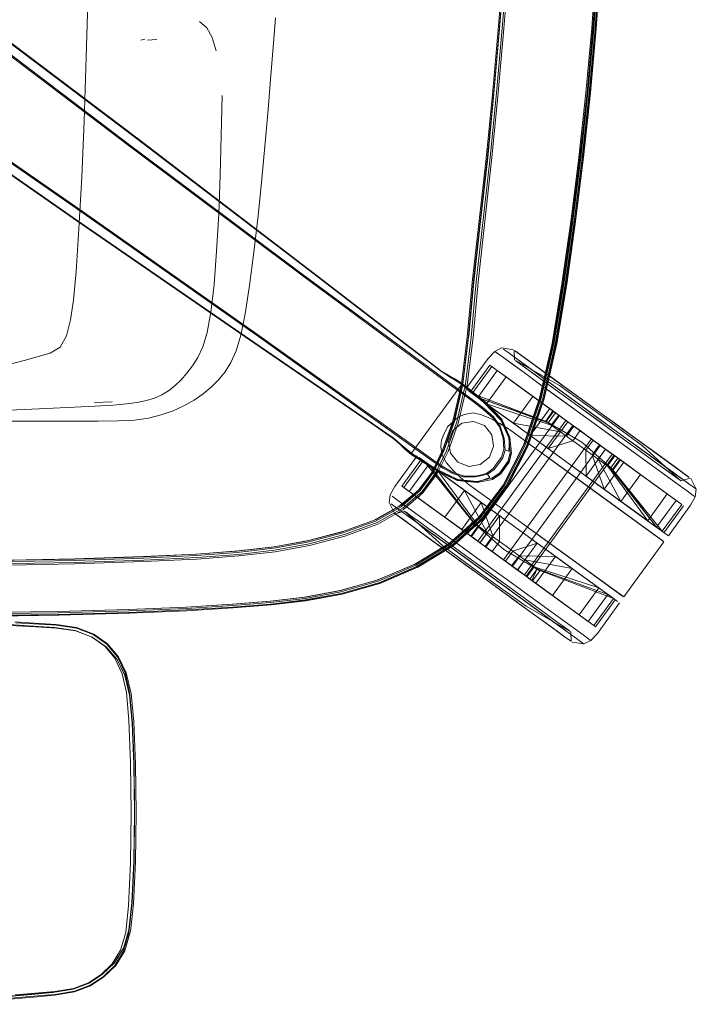
# Model space of a CAD drawing. Units: metres. Extents: x 5.84 to 12.32, y -6.96 to -1.27.
# Drawn here: x 11.06 to 11.24, y -5.84 to -5.58 of the extents above; entities that cross this region are included whole.
import ezdxf

# ---------------------------------------------------------------- set-up
doc = ezdxf.new("R2010")
doc.units = ezdxf.units.M
doc.header["$MEASUREMENT"] = 0

# ---------------------------------------------------------------- blocks, each defined once
blk = doc.blocks.new('091b22be-4e4f-4e5b-9522-9139e697fe79')
at = {"color": 18, "lineweight": 9, "true_color": 0x000000}
for p, q in [((10.94984, -5.54448), (11.07886, -5.63445)), ((11.09653, -5.58727), (11.09554, -5.58747)), ((11.09725, -5.58749), (11.09966, -5.58732)), ((11.11663, -5.6019), (11.11641, -5.61241)), ((11.18163, -5.65048), (11.18525, -5.6183)), ((11.13773, -5.64889), (11.17627, -5.67733)), ((11.18072, -5.66468), (11.18074, -5.66452)), ((11.17499, -5.67602), (11.16395, -5.66787)), ((11.193, -5.66845), (11.19411, -5.66925)), ((11.18115, -5.67899), (11.18624, -5.67198)), ((11.18163, -5.67934), (11.18673, -5.67233)), ((11.19926, -5.67299), (11.19624, -5.6708)), ((11.17241, -5.68595), (11.17828, -5.67788)), ((11.17499, -5.67602), (11.17968, -5.67948)), ((11.18128, -5.68103), (11.17627, -5.67733)), ((11.18115, -5.67899), (11.18163, -5.67934)), ((11.08351, -5.68173), (11.0881, -5.68156)), ((11.15259, -5.6835), (11.16678, -5.69364)), ((11.19234, -5.68711), (11.18772, -5.68376)), ((11.20463, -5.68935), (11.20221, -5.68759)), ((11.16385, -5.69346), (11.16294, -5.69264)), ((11.18722, -5.69308), (11.18613, -5.69593)), ((11.21632, -5.69383), (11.21312, -5.6915)), ((11.21849, -5.69545), (11.19567, -5.72685)), ((11.21628, -5.6938), (11.2187, -5.69556)), ((11.23197, -5.7007), (11.22352, -5.69456)), ((11.23521, -5.70305), (11.22352, -5.69456)), ((11.17039, -5.69782), (11.17271, -5.69951)), ((11.19126, -5.69724), (11.19108, -5.69705)), ((11.2203, -5.70742), (11.21438, -5.69642)), ((11.2361, -5.70819), (11.22001, -5.69651)), ((11.16816, -5.70419), (11.1716, -5.69952)), ((11.1869, -5.7016), (11.18895, -5.7003)), ((11.23116, -5.71764), (11.20521, -5.69879)), ((11.21654, -5.70703), (11.20521, -5.6988)), ((11.21123, -5.70083), (11.21595, -5.70426)), ((11.2203, -5.70742), (11.21145, -5.70099)), ((11.16338, -5.70344), (11.17995, -5.71547)), ((11.17584, -5.70179), (11.17966, -5.70456)), ((11.18085, -5.70308), (11.18341, -5.70495)), ((11.1837, -5.71172), (11.19005, -5.70331)), ((11.23588, -5.70204), (11.23547, -5.70173)), ((11.18401, -5.70772), (11.17966, -5.70456)), ((11.2396, -5.70624), (11.2391, -5.70587)), ((11.23988, -5.70425), (11.2394, -5.7039)), ((11.16762, -5.70652), (11.17457, -5.71156)), ((11.21654, -5.70703), (11.22149, -5.71062)), ((11.23658, -5.70854), (11.23149, -5.71555)), ((11.1621, -5.71095), (11.16322, -5.71176)), ((11.22412, -5.71019), (11.22819, -5.71315)), ((11.2207, -5.73203), (11.19475, -5.71318)), ((11.18133, -5.72097), (11.17194, -5.71415)), ((11.20338, -5.71945), (11.19768, -5.71531)), ((11.23212, -5.716), (11.23262, -5.71637)), ((11.17183, -5.71801), (11.1757, -5.72083)), ((11.12069, -5.7207), (11.10994, -5.72149)), ((11.13017, -5.71922), (11.12081, -5.72031)), ((11.21322, -5.7266), (11.20338, -5.71945)), ((11.19533, -5.72263), (11.20762, -5.72487)), ((11.19732, -5.72808), (11.19922, -5.72546)), ((11.2194, -5.73109), (11.21322, -5.7266)), ((11.19336, -5.73366), (11.18453, -5.72724)), ((11.19397, -5.73165), (11.18991, -5.72871)), ((11.19732, -5.72808), (11.19715, -5.72796)), ((11.19638, -5.7319), (11.21048, -5.74214)), ((11.21689, -5.7316), (11.21833, -5.73264)), ((11.21372, -5.74), (11.21881, -5.73299)), ((11.21994, -5.73381), (11.21417, -5.74176)), ((11.19735, -5.73655), (11.20372, -5.74118)), ((11.21372, -5.74), (11.21323, -5.73965)), ((11.20585, -5.74272), (11.20355, -5.74105)), ((11.20566, -5.74259), (11.20716, -5.74368)), ((11.21066, -5.74446), (11.21017, -5.74411)), ((11.21196, -5.74322), (11.21246, -5.74358)), ((11.09241, -5.81884), (11.09099, -5.82363))]:
    blk.add_line(p, q, dxfattribs=at)
for points in [[(11.0787, -5.64767), (11.07945, -5.63652), (11.08017, -5.62303), (11.08077, -5.60857), (11.08133, -5.59194), (11.08192, -5.57194), (11.08243, -5.55152), (11.08272, -5.53364), (11.08293, -5.51726), (11.08319, -5.50133), (11.08334, -5.48564), (11.08319, -5.46994), (11.08293, -5.45401)], [(11.18036, -5.67707), (11.18186, -5.66479), (11.18318, -5.65044), (11.18677, -5.61801), (11.1884, -5.60122), (11.18986, -5.58443), (11.19124, -5.56773), (11.19237, -5.55114), (11.1931, -5.53468), (11.19418, -5.50196), (11.19445, -5.48564), (11.19418, -5.46931), (11.19363, -5.45297)], [(11.21676, -5.48564), (11.21671, -5.50195), (11.21648, -5.51828), (11.21591, -5.53466), (11.21513, -5.55112), (11.21421, -5.56771), (11.21304, -5.58442), (11.21149, -5.60123), (11.20962, -5.61804), (11.20751, -5.6347), (11.20517, -5.65094), (11.20256, -5.66641), (11.19931, -5.68055), (11.19505, -5.69284)], [(10.94698, -5.4984), (10.9484, -5.50123), (10.94919, -5.50274), (10.96877, -5.51813), (11.09438, -5.61303), (11.13905, -5.64714)], [(11.13773, -5.64889), (11.09256, -5.61507), (11.02576, -5.56432), (10.96684, -5.5194), (10.94536, -5.50309)], [(11.17378, -5.67364), (11.16461, -5.66667), (11.1392, -5.64708), (11.09455, -5.61296), (10.96903, -5.51807), (10.94924, -5.50278)], [(11.18837, -5.58484), (11.18977, -5.568), (11.19091, -5.55123), (11.19164, -5.53466), (11.19273, -5.50192)], [(11.21326, -5.58442), (11.21442, -5.56771), (11.21534, -5.55113), (11.21612, -5.53467), (11.21668, -5.51829), (11.21692, -5.50196)], [(10.96903, -5.51807), (11.0945, -5.61293), (11.13914, -5.64705)], [(11.07992, -5.63208), (11.01116, -5.58437), (10.95046, -5.5424), (10.92849, -5.52711)], [(10.92731, -5.52979), (10.92903, -5.53006), (10.94982, -5.5442), (11.07892, -5.6343), (11.12517, -5.66623)], [(11.18795, -5.60118), (11.18941, -5.5844), (11.19079, -5.5677), (11.19192, -5.55111), (11.19264, -5.53466)], [(11.21675, -5.53468), (11.21601, -5.55114), (11.21506, -5.56773), (11.21385, -5.58444)], [(11.19119, -5.55103), (11.19008, -5.5676), (11.18871, -5.58427), (11.18726, -5.60102)], [(11.21479, -5.55112), (11.21388, -5.5677), (11.21273, -5.5844), (11.21121, -5.60118), (11.20936, -5.61797), (11.20729, -5.63462)], [(11.21207, -5.60122), (11.2136, -5.58443), (11.21476, -5.56772), (11.21568, -5.55114)], [(11.16395, -5.66787), (11.13776, -5.64852), (11.09257, -5.61467), (11.02594, -5.56404)], [(11.18731, -5.60135), (11.18877, -5.58457), (11.19016, -5.56781)], [(11.21048, -5.61802), (11.2123, -5.60123), (11.21382, -5.58443), (11.215, -5.56773)], [(11.11082, -5.58263), (11.11271, -5.5843), (11.11411, -5.58677), (11.11511, -5.5903)], [(11.13051, -5.58171), (11.13018, -5.58614), (11.12925, -5.5977)], [(11.01137, -5.58411), (11.0803, -5.63194), (11.12643, -5.66443), (11.16394, -5.69124)], [(11.18837, -5.58484), (11.1869, -5.60161), (11.18525, -5.6183)], [(11.20986, -5.61802), (11.21172, -5.60122), (11.21326, -5.58442)], [(11.21385, -5.58444), (11.21236, -5.60123), (11.21058, -5.61802)], [(11.01014, -5.58655), (11.07891, -5.63449), (11.12516, -5.66639)], [(11.12925, -5.5977), (11.12861, -5.60548), (11.12784, -5.61419), (11.12697, -5.62353), (11.12599, -5.6332), (11.12493, -5.64264)], [(11.18726, -5.60102), (11.18564, -5.61776), (11.18201, -5.65011)], [(11.18795, -5.60118), (11.18631, -5.61796), (11.18269, -5.65037)], [(11.18731, -5.60135), (11.18567, -5.61808), (11.18378, -5.63463)], [(11.21207, -5.60122), (11.21023, -5.61801), (11.20815, -5.63467), (11.20583, -5.65093)], [(11.11579, -5.63274), (11.11618, -5.6226), (11.11641, -5.61241)], [(11.16736, -5.72452), (11.17654, -5.71894), (11.18426, -5.71206), (11.19066, -5.70356), (11.19597, -5.69312), (11.20023, -5.68072), (11.20348, -5.66648), (11.20608, -5.65094), (11.20841, -5.63468), (11.21048, -5.61802)], [(11.1961, -5.69312), (11.20035, -5.68072), (11.20361, -5.66648), (11.20621, -5.65094), (11.20853, -5.63468), (11.21058, -5.61802)], [(11.20986, -5.61802), (11.20776, -5.63468), (11.20544, -5.65093), (11.20283, -5.66642)], [(11.15259, -5.6835), (11.12609, -5.66458), (11.07992, -5.63208)], [(11.07886, -5.63445), (11.12512, -5.66635), (11.1516, -5.68445), (11.16107, -5.69101), (11.16202, -5.69182), (11.16294, -5.69264)], [(11.11371, -5.65819), (11.11455, -5.651), (11.11524, -5.64236), (11.11579, -5.63274)], [(11.18378, -5.63463), (11.18203, -5.65039), (11.18072, -5.66468), (11.17925, -5.6769)], [(11.18074, -5.66452), (11.18205, -5.65021), (11.1838, -5.63444), (11.18203, -5.65039)], [(11.20729, -5.63462), (11.20498, -5.65087), (11.20239, -5.66637), (11.19916, -5.68054), (11.19494, -5.69284), (11.18969, -5.70316)], [(11.12493, -5.64264), (11.12381, -5.65132), (11.12266, -5.65869), (11.12149, -5.66422), (11.12027, -5.66829)], [(11.17677, -5.67565), (11.17574, -5.67501), (11.17469, -5.67435), (11.17364, -5.67368), (11.16447, -5.66671), (11.13905, -5.64714)], [(11.13914, -5.64705), (11.16455, -5.66664), (11.17372, -5.67361), (11.17478, -5.67426), (11.17585, -5.67489), (11.17691, -5.67549), (11.17793, -5.67609)], [(11.07724, -5.66021), (11.07801, -5.65511), (11.0787, -5.64767)], [(11.18201, -5.65011), (11.1807, -5.66441), (11.17923, -5.67663), (11.17698, -5.68631), (11.17433, -5.69378), (11.1716, -5.69952)], [(11.17397, -5.69406), (11.17664, -5.68659), (11.17887, -5.67691), (11.18033, -5.66472), (11.18163, -5.65048)], [(11.18269, -5.65037), (11.18138, -5.66471), (11.17989, -5.67697), (11.17765, -5.68671)], [(11.20583, -5.65093), (11.20322, -5.66645), (11.19998, -5.68068), (11.19573, -5.69306), (11.19043, -5.70348), (11.18405, -5.71195)], [(11.07201, -5.6689), (11.07461, -5.66733), (11.07623, -5.66436), (11.07724, -5.66021)], [(11.11371, -5.65819), (11.11274, -5.66347), (11.11162, -5.66727)], [(11.11162, -5.66727), (11.11033, -5.67001), (11.10894, -5.67214), (11.10751, -5.6741)], [(11.12516, -5.66639), (11.15165, -5.6845), (11.16112, -5.69106), (11.16207, -5.69187)], [(11.16207, -5.69171), (11.16112, -5.69092), (11.15165, -5.68435), (11.12517, -5.66623)], [(11.19236, -5.66798), (11.1893, -5.66751), (11.1875, -5.6684), (11.18579, -5.67022), (11.18002, -5.67816)], [(11.19005, -5.70331), (11.19534, -5.69294), (11.19958, -5.68061), (11.20283, -5.66642)], [(11.06013, -5.67217), (11.06251, -5.67147), (11.06555, -5.67066), (11.06885, -5.66978), (11.07201, -5.6689)], [(11.12027, -5.66829), (11.11894, -5.67132), (11.11745, -5.6737), (11.11576, -5.67584), (11.11385, -5.67775)], [(11.19513, -5.67394), (11.18948, -5.66984), (11.19189, -5.67159), (11.19513, -5.67394)], [(11.21518, -5.68508), (11.20432, -5.6773), (11.19265, -5.67063), (11.19256, -5.66813)], [(11.20261, -5.67543), (11.2066, -5.67832), (11.21093, -5.68147), (11.19411, -5.66925), (11.1928, -5.6683)], [(11.1928, -5.6683), (11.19624, -5.6708), (11.1943, -5.66939)], [(11.20261, -5.67543), (11.19411, -5.66925), (11.1928, -5.6683)], [(11.193, -5.66845), (11.1943, -5.66939), (11.193, -5.66845)], [(11.1943, -5.66939), (11.19641, -5.67093), (11.19926, -5.67299), (11.19641, -5.67093), (11.1943, -5.66939)], [(11.18539, -5.68207), (11.18307, -5.68038), (11.18816, -5.67337), (11.18673, -5.67233)], [(11.18624, -5.67198), (11.20281, -5.68402)], [(11.19306, -5.67093), (11.19429, -5.67183), (11.20225, -5.67761), (11.19898, -5.67523)], [(11.19306, -5.67093), (11.19429, -5.67183), (11.19898, -5.67523)], [(11.19911, -5.67289), (11.20272, -5.67551), (11.19641, -5.67093)], [(11.10096, -5.67972), (11.10269, -5.67866), (11.10438, -5.67737), (11.106, -5.67585), (11.10751, -5.6741)], [(11.17378, -5.67364), (11.17484, -5.67429), (11.17592, -5.6749), (11.17699, -5.6755), (11.17801, -5.67609)], [(11.17677, -5.67565), (11.17778, -5.67626), (11.17892, -5.677)], [(11.2014, -5.687), (11.18307, -5.68038), (11.18816, -5.67337), (11.20331, -5.68438)], [(11.18539, -5.68207), (11.19048, -5.67506), (11.20412, -5.68497), (11.20521, -5.68576)], [(11.18816, -5.67337), (11.19048, -5.67506), (11.19361, -5.67734), (11.19743, -5.68011), (11.19234, -5.68711), (11.18852, -5.68434), (11.19234, -5.68711), (11.19669, -5.69027), (11.20615, -5.69045), (11.20779, -5.69164)], [(11.20221, -5.68759), (11.2014, -5.687), (11.20331, -5.68438), (11.18816, -5.67337)], [(11.2014, -5.687), (11.20331, -5.68438), (11.20654, -5.68672), (11.19743, -5.68011), (11.19048, -5.67506)], [(11.21863, -5.69101), (11.19908, -5.67681), (11.19513, -5.67394), (11.19908, -5.67681), (11.20358, -5.68008)], [(11.2066, -5.67832), (11.21093, -5.68147), (11.20261, -5.67543)], [(11.11385, -5.67775), (11.11172, -5.67949), (11.10936, -5.68108), (11.10675, -5.68256), (11.10391, -5.68387), (11.10082, -5.68495), (11.09749, -5.68577), (11.09391, -5.68626), (11.08969, -5.6865)], [(11.16381, -5.70951), (11.16883, -5.70518), (11.17247, -5.70034), (11.17537, -5.69443), (11.1781, -5.68684), (11.18036, -5.67707)], [(11.17925, -5.6769), (11.17702, -5.6866), (11.17436, -5.69409), (11.17161, -5.69985), (11.16812, -5.70455)], [(11.17793, -5.67609), (11.17907, -5.67683), (11.18059, -5.67807)], [(11.18067, -5.67806), (11.17916, -5.67683), (11.17801, -5.67609)], [(11.17828, -5.67788), (11.17892, -5.677), (11.18044, -5.67825), (11.18469, -5.68171)], [(11.18059, -5.67807), (11.18485, -5.68151), (11.18929, -5.68613)], [(11.19144, -5.69083), (11.18933, -5.68607), (11.1849, -5.68148), (11.18067, -5.67806)], [(11.09182, -5.68209), (11.09457, -5.6817), (11.09697, -5.68121), (11.09908, -5.68057), (11.10096, -5.67972)], [(11.17968, -5.67948), (11.18326, -5.68213), (11.18514, -5.68363), (11.18716, -5.68545), (11.1889, -5.68783), (11.18996, -5.691)], [(11.20091, -5.68664), (11.18307, -5.68038), (11.18163, -5.67934), (11.20091, -5.68664), (11.20281, -5.68402)], [(11.18445, -5.68138), (11.18772, -5.68376), (11.18445, -5.68138), (11.18202, -5.67962), (11.18445, -5.68138)], [(11.18307, -5.68038), (11.18539, -5.68207), (11.18202, -5.67962)], [(11.2097, -5.68902), (11.21141, -5.69026), (11.20654, -5.68672), (11.20806, -5.68782), (11.20178, -5.68327), (11.19743, -5.68011)], [(11.21863, -5.69101), (11.22352, -5.69456), (11.20358, -5.68008)], [(11.21989, -5.68798), (11.21543, -5.68474), (11.21993, -5.688), (11.21097, -5.6815), (11.21543, -5.68474), (11.21093, -5.68147), (11.20668, -5.67838), (11.21097, -5.6815)], [(11.08363, -5.68269), (11.06914, -5.68338), (11.05947, -5.68381)], [(11.09182, -5.68209), (11.08831, -5.68242), (11.08363, -5.68269)], [(11.18128, -5.68103), (11.18309, -5.68236), (11.18497, -5.68386), (11.18698, -5.68568), (11.1887, -5.688), (11.1897, -5.69101), (11.1899, -5.6939)], [(11.19153, -5.69479), (11.19116, -5.69093), (11.18912, -5.68631), (11.18469, -5.68171)], [(11.20412, -5.68497), (11.20221, -5.68759), (11.18539, -5.68207), (11.18852, -5.68434), (11.18539, -5.68207)], [(11.19234, -5.68711), (11.20463, -5.68935), (11.20615, -5.69045), (11.20806, -5.68782), (11.20615, -5.69045), (11.19669, -5.69027), (11.20178, -5.68327), (11.19669, -5.69027), (11.20141, -5.6937)], [(11.20221, -5.68759), (11.20463, -5.68935), (11.20654, -5.68672), (11.20178, -5.68327), (11.20806, -5.68782)], [(11.21848, -5.6894), (11.22254, -5.69234), (11.21848, -5.6894), (11.21005, -5.68327), (11.21427, -5.68633), (11.21848, -5.6894)], [(11.21543, -5.68474), (11.21993, -5.688), (11.21093, -5.68147)], [(11.21097, -5.6815), (11.21543, -5.68474), (11.22418, -5.69109), (11.21989, -5.68798)], [(11.17964, -5.68479), (11.17811, -5.68547), (11.17701, -5.68634), (11.17811, -5.68547), (11.17964, -5.68479), (11.18186, -5.6844), (11.1841, -5.68489), (11.1864, -5.68582)], [(11.17964, -5.68479), (11.18186, -5.6844), (11.1841, -5.68489), (11.1864, -5.68582)], [(11.20429, -5.68513), (11.18147, -5.71653)], [(11.22018, -5.69663), (11.21827, -5.69925), (11.21012, -5.69204), (11.20074, -5.68652), (11.20264, -5.68389)], [(11.20521, -5.68576), (11.2065, -5.6867), (11.2097, -5.68902), (11.20779, -5.69164), (11.2095, -5.69288), (11.21122, -5.69413), (11.2095, -5.69288), (11.20779, -5.69164), (11.20141, -5.6937)], [(11.2383, -5.70134), (11.23588, -5.70204), (11.22593, -5.693), (11.21518, -5.68508)], [(11.08969, -5.6865), (11.08445, -5.68658), (11.04891, -5.68657)], [(11.16365, -5.70915), (11.16861, -5.70486), (11.17215, -5.70008), (11.17496, -5.69425), (11.17765, -5.68671)], [(11.17241, -5.68595), (11.1659, -5.69491), (11.16485, -5.69405), (11.16395, -5.69328)], [(11.21016, -5.68939), (11.21262, -5.69118), (11.1898, -5.72259), (11.18734, -5.72079), (11.18502, -5.71911), (11.18313, -5.71774), (11.18502, -5.71911), (11.20784, -5.68771), (11.20595, -5.68634), (11.20784, -5.68771)], [(11.1898, -5.72259), (11.19212, -5.72427), (11.18502, -5.71911), (11.20784, -5.68771), (11.21016, -5.68939)], [(11.19119, -5.69439), (11.19137, -5.69089), (11.18929, -5.68613)], [(11.20784, -5.68771), (11.21494, -5.69287), (11.19212, -5.72427), (11.19524, -5.72654)], [(11.21122, -5.69413), (11.21312, -5.6915), (11.21141, -5.69026), (11.2065, -5.6867), (11.20141, -5.6937)], [(11.20806, -5.68782), (11.21141, -5.69026), (11.21632, -5.69383), (11.21141, -5.69026), (11.21312, -5.6915)], [(11.23174, -5.69658), (11.22813, -5.69396), (11.22426, -5.69115), (11.21989, -5.68798)], [(11.23461, -5.69867), (11.21993, -5.688), (11.22426, -5.69115), (11.23674, -5.70022), (11.23806, -5.70117)], [(11.18847, -5.69762), (11.18957, -5.69609), (11.19022, -5.69406), (11.18996, -5.691)], [(11.19144, -5.69083), (11.19187, -5.69486), (11.19126, -5.69724)], [(11.20141, -5.6937), (11.20632, -5.69727), (11.21145, -5.70099), (11.20632, -5.69727), (11.19625, -5.68996), (11.20119, -5.69354), (11.20632, -5.69727), (11.21123, -5.70083)], [(11.20632, -5.69727), (11.20141, -5.6937), (11.19669, -5.69027)], [(11.16395, -5.69328), (11.16302, -5.6925), (11.16207, -5.69171)], [(11.16207, -5.69187), (11.16298, -5.69271), (11.16388, -5.69354), (11.16476, -5.69432)], [(11.16385, -5.69346), (11.16473, -5.69424), (11.16579, -5.69511)], [(11.1743, -5.69854), (11.17229, -5.69721), (11.16394, -5.69124)], [(11.19505, -5.69284), (11.18977, -5.70317), (11.18344, -5.71153), (11.17583, -5.71827), (11.16682, -5.72373)], [(11.1961, -5.69312), (11.19079, -5.70357), (11.1844, -5.71207), (11.17667, -5.71895)], [(11.2314, -5.71782), (11.19658, -5.69253), (11.20521, -5.6988)], [(11.22921, -5.70319), (11.22539, -5.70042), (11.21632, -5.69383), (11.21123, -5.70083), (11.21122, -5.69413), (11.21286, -5.69532), (11.21477, -5.6927), (11.21286, -5.69532), (11.21595, -5.70426)], [(11.21262, -5.69118), (11.21494, -5.69287), (11.21683, -5.69424), (11.21806, -5.69514), (11.21683, -5.69424), (11.21494, -5.69287)], [(11.22104, -5.69726), (11.21477, -5.6927), (11.21312, -5.6915), (11.21632, -5.69383)], [(11.21438, -5.69642), (11.2157, -5.69739), (11.21438, -5.69642), (11.21628, -5.6938), (11.21477, -5.6927), (11.22104, -5.69726), (11.21595, -5.70426)], [(11.22813, -5.69396), (11.22418, -5.69109), (11.22813, -5.69396)], [(11.16146, -5.71049), (11.16008, -5.70773), (11.16036, -5.70574), (11.16157, -5.70355), (11.16734, -5.69561)], [(11.17201, -5.69921), (11.16746, -5.69624), (11.16582, -5.69519), (11.16476, -5.69432)], [(11.17779, -5.70194), (11.17203, -5.69915), (11.16744, -5.69617), (11.16579, -5.69511)], [(11.18872, -5.70011), (11.18673, -5.7014), (11.18294, -5.70224), (11.17791, -5.70173), (11.17217, -5.69894), (11.16756, -5.69597), (11.1659, -5.69491)], [(11.17414, -5.69878), (11.17212, -5.69745), (11.16678, -5.69364)], [(11.17397, -5.69406), (11.17121, -5.6998), (11.16769, -5.70447)], [(11.16784, -5.69598), (11.16934, -5.69706), (11.17504, -5.7012), (11.17903, -5.7041), (11.17504, -5.7012)], [(11.17504, -5.7012), (11.16934, -5.69706), (11.16784, -5.69598)], [(11.18085, -5.70308), (11.17858, -5.70118), (11.17659, -5.69931), (11.17499, -5.69741), (11.17384, -5.69543), (11.17499, -5.69741)], [(11.18706, -5.6989), (11.18816, -5.69739), (11.18925, -5.69588), (11.1899, -5.6939)], [(11.18872, -5.70011), (11.19092, -5.69708), (11.19153, -5.69479)], [(11.19006, -5.69877), (11.19117, -5.69725), (11.19177, -5.69489)], [(11.19119, -5.69439), (11.19022, -5.69406)], [(11.19524, -5.72654), (11.21806, -5.69514), (11.19524, -5.72654), (11.19212, -5.72427)], [(11.21679, -5.69818), (11.22725, -5.71247), (11.2203, -5.70742), (11.21595, -5.70426), (11.21123, -5.70083), (11.20632, -5.69727), (11.20141, -5.6937)], [(11.23234, -5.70546), (11.21761, -5.69476), (11.21632, -5.69383), (11.22104, -5.69726), (11.21595, -5.70426), (11.21286, -5.69532), (11.21438, -5.69642)], [(11.23101, -5.7152), (11.22957, -5.71416), (11.2176, -5.69877), (11.21951, -5.69614)], [(11.2181, -5.69913), (11.22957, -5.71416), (11.23466, -5.70715), (11.21951, -5.69614)], [(11.23656, -5.70008), (11.23461, -5.69867), (11.22825, -5.69405)], [(11.17978, -5.71535), (11.16338, -5.70344), (11.16847, -5.69643)], [(11.16895, -5.69678), (11.18186, -5.71285), (11.17995, -5.71547), (11.16386, -5.70379), (11.1653, -5.70483), (11.17039, -5.69782), (11.17271, -5.69951), (11.17584, -5.70179)], [(11.16895, -5.69678), (11.16386, -5.70379)], [(11.1653, -5.70483), (11.18045, -5.71583), (11.18236, -5.71321), (11.17039, -5.69782), (11.16895, -5.69678)], [(11.17271, -5.69951), (11.16762, -5.70652), (11.1653, -5.70483), (11.17039, -5.69782), (11.18236, -5.71321)], [(11.17201, -5.69921), (11.17775, -5.702), (11.18293, -5.70254), (11.18689, -5.70171), (11.18898, -5.70038), (11.19126, -5.69724)], [(11.17414, -5.69878), (11.17649, -5.70013), (11.17929, -5.70105), (11.18263, -5.70107), (11.18562, -5.70038), (11.18736, -5.69914), (11.18847, -5.69762)], [(11.18706, -5.6989), (11.18538, -5.70013), (11.18256, -5.70083), (11.17939, -5.70081), (11.17665, -5.69989), (11.1743, -5.69854)], [(11.18341, -5.70495), (11.18612, -5.70691), (11.18341, -5.70495), (11.18085, -5.70308), (11.17858, -5.70118), (11.17659, -5.69931), (11.17499, -5.69741)], [(11.23101, -5.7152), (11.2181, -5.69913), (11.22001, -5.69651), (11.23466, -5.70715), (11.23234, -5.70546), (11.22539, -5.70042), (11.22104, -5.69726)], [(11.23461, -5.69867), (11.23674, -5.70022), (11.23806, -5.70117)], [(11.17075, -5.70879), (11.16762, -5.70652), (11.18126, -5.71642), (11.18317, -5.7138), (11.17271, -5.69951)], [(11.17271, -5.69951), (11.18401, -5.70772), (11.1871, -5.71666), (11.18558, -5.71556)], [(11.18624, -5.7012), (11.18297, -5.70245)], [(11.18562, -5.70038), (11.18624, -5.7012)], [(11.19006, -5.69877), (11.18895, -5.7003)], [(11.22412, -5.71019), (11.2203, -5.70742), (11.22539, -5.70042)], [(11.23521, -5.70305), (11.23762, -5.7048), (11.2391, -5.70587), (11.23762, -5.7048), (11.23521, -5.70305), (11.23197, -5.7007)], [(11.23674, -5.70022), (11.23806, -5.70117)], [(11.18969, -5.70316), (11.18338, -5.71152), (11.17577, -5.71827), (11.16673, -5.72374)], [(11.18297, -5.70245), (11.17779, -5.70194)], [(11.22921, -5.70319), (11.23234, -5.70546), (11.22725, -5.71247)], [(11.23262, -5.71637), (11.23839, -5.70843), (11.2396, -5.70624), (11.23988, -5.70425), (11.2385, -5.70149)], [(11.23796, -5.70285), (11.2394, -5.7039), (11.23796, -5.70285)], [(11.16769, -5.70447), (11.1627, -5.70868), (11.156, -5.71239), (11.14759, -5.71543), (11.1385, -5.71776)], [(11.13888, -5.718), (11.14804, -5.71562), (11.15648, -5.71253), (11.16317, -5.70879), (11.16812, -5.70455)], [(11.16816, -5.70419), (11.1633, -5.70839), (11.15668, -5.71209), (11.14826, -5.71519)], [(11.16234, -5.70718), (11.16086, -5.7061), (11.16234, -5.70718), (11.16475, -5.70893), (11.16799, -5.71128), (11.17194, -5.71415)], [(11.1653, -5.70483), (11.18045, -5.71583), (11.18236, -5.71321), (11.18317, -5.7138)], [(11.17457, -5.71156), (11.18368, -5.71818), (11.18558, -5.71556), (11.18317, -5.7138), (11.18426, -5.71459), (11.18558, -5.71556), (11.17966, -5.70456), (11.17457, -5.71156), (11.17075, -5.70879)], [(11.19877, -5.71844), (11.17903, -5.7041), (11.18358, -5.7074), (11.19877, -5.71844)], [(11.17132, -5.71589), (11.162, -5.70912), (11.16056, -5.70808), (11.162, -5.70912), (11.20325, -5.73908), (11.20873, -5.74307), (11.21017, -5.74411)], [(11.16234, -5.70718), (11.16475, -5.70893), (11.16799, -5.71128), (11.17194, -5.71415), (11.18641, -5.72466)], [(11.17457, -5.71156), (11.17892, -5.71472), (11.18401, -5.70772)], [(11.18401, -5.70772), (11.17892, -5.71472), (11.18519, -5.71928), (11.1871, -5.71666), (11.18401, -5.70772)], [(11.18401, -5.70772), (11.18873, -5.71115), (11.18875, -5.71785), (11.19046, -5.71909), (11.18875, -5.71785), (11.1871, -5.71666), (11.18519, -5.71928)], [(11.19768, -5.71531), (11.19475, -5.71318), (11.18612, -5.70691), (11.19475, -5.71318), (11.22103, -5.73226), (11.23148, -5.71789)], [(11.23101, -5.7152), (11.2361, -5.70819), (11.23466, -5.70715), (11.22957, -5.71416), (11.22412, -5.71019)], [(11.16381, -5.70951), (11.15709, -5.7133), (11.14859, -5.71645), (11.13937, -5.71887), (11.13042, -5.72051), (11.12101, -5.72161), (11.11009, -5.72241)], [(11.16365, -5.70915), (11.15695, -5.71292), (11.14846, -5.71606), (11.13926, -5.71847), (11.13031, -5.72012)], [(11.16146, -5.71049), (11.16322, -5.71176), (11.18453, -5.72724), (11.18007, -5.724)], [(11.16166, -5.71063), (11.16408, -5.70994), (11.17403, -5.71898), (11.18478, -5.7269)], [(11.17578, -5.72089), (11.18003, -5.72397), (11.16322, -5.71176), (11.1619, -5.71081)], [(11.16572, -5.71114), (11.16449, -5.71024), (11.16572, -5.71114), (11.16772, -5.71259), (11.17041, -5.71454), (11.17368, -5.71692), (11.17041, -5.71454)], [(11.17041, -5.71454), (11.16772, -5.71259), (11.16572, -5.71114)], [(11.18875, -5.71785), (11.18684, -5.72047), (11.18364, -5.71815), (11.18873, -5.71115), (11.19364, -5.71471), (11.19855, -5.71828), (11.19346, -5.72528), (11.18855, -5.72172), (11.18684, -5.72047)], [(11.1919, -5.72415), (11.19818, -5.72871), (11.20327, -5.72171), (11.19381, -5.72153), (11.20327, -5.72171), (11.19855, -5.71828), (11.19364, -5.71471), (11.18873, -5.71115)], [(11.22149, -5.71062), (11.23067, -5.71729)], [(11.1837, -5.71172), (11.17604, -5.71851), (11.16697, -5.72402), (11.1572, -5.72819), (11.14755, -5.73094)], [(11.16552, -5.71343), (11.16341, -5.7119), (11.16552, -5.71343), (11.16836, -5.7155), (11.16552, -5.71343)], [(11.16535, -5.71331), (11.16341, -5.7119), (11.16535, -5.71331)], [(11.16552, -5.71343), (11.16822, -5.71539), (11.16552, -5.71343)], [(11.18405, -5.71195), (11.17635, -5.7188), (11.1672, -5.72437)], [(11.17978, -5.71535), (11.18169, -5.71273), (11.18984, -5.71994), (11.19922, -5.72546)], [(11.14826, -5.71519), (11.13909, -5.71758), (11.13017, -5.71922)], [(11.17132, -5.71589), (11.20873, -5.74307), (11.21017, -5.74411)], [(11.19217, -5.72034), (11.19026, -5.72296), (11.1919, -5.72415), (11.19818, -5.72871), (11.18855, -5.72172), (11.18364, -5.71815), (11.17892, -5.71472), (11.18519, -5.71928)], [(11.17995, -5.71547), (11.18126, -5.71642)], [(11.19855, -5.71828), (11.20327, -5.72171), (11.19877, -5.71844), (11.19364, -5.71471)], [(11.12046, -5.7204), (11.12969, -5.71934), (11.1385, -5.71776)], [(11.12069, -5.7207), (11.12999, -5.71961), (11.13888, -5.718)], [(11.13843, -5.73323), (11.14786, -5.7315), (11.15761, -5.72875), (11.16749, -5.72454), (11.17667, -5.71895)], [(11.19026, -5.72296), (11.18855, -5.72172), (11.18364, -5.71815), (11.18684, -5.72047)], [(11.19855, -5.71828), (11.19217, -5.72034), (11.19046, -5.71909)], [(11.19381, -5.72153), (11.1919, -5.72415), (11.19381, -5.72153), (11.19046, -5.71909)], [(11.19877, -5.71844), (11.20371, -5.72202), (11.19877, -5.71844)], [(11.09622, -5.72183), (11.07842, -5.72243), (11.05731, -5.72282), (11.03409, -5.72279), (11.00977, -5.72242), (10.98525, -5.72178), (10.9609, -5.72082)], [(10.98526, -5.72168), (11.00979, -5.72234), (11.03408, -5.72273), (11.05728, -5.72276), (11.07839, -5.72239), (11.09625, -5.72178)], [(11.10994, -5.72149), (11.09625, -5.72215), (11.07841, -5.72276), (11.05729, -5.72314)], [(11.12046, -5.7204), (11.10982, -5.72118), (11.09622, -5.72183)], [(11.12081, -5.72031), (11.10999, -5.72112), (11.09625, -5.72178)], [(11.13031, -5.72012), (11.12092, -5.72122), (11.11006, -5.72202), (11.09627, -5.72268)], [(11.17578, -5.72089), (11.18007, -5.724), (11.18453, -5.72724), (11.18899, -5.73048), (11.18453, -5.72724), (11.19735, -5.73655), (11.20085, -5.73909)], [(11.17578, -5.72089), (11.18003, -5.72397), (11.18453, -5.72724)], [(11.19638, -5.7319), (11.19149, -5.72835), (11.18641, -5.72466), (11.18133, -5.72097)], [(11.18684, -5.72047), (11.19026, -5.72296), (11.19346, -5.72528), (11.1919, -5.72415)], [(11.19381, -5.72153), (11.19533, -5.72263), (11.19342, -5.72525), (11.20948, -5.73692), (11.20635, -5.73464)], [(11.20327, -5.72171), (11.19818, -5.72871), (11.20635, -5.73464), (11.20948, -5.73692), (11.21457, -5.72991), (11.21144, -5.72764)], [(11.20327, -5.72171), (11.20762, -5.72487), (11.20253, -5.73187), (11.20635, -5.73464)], [(11.21457, -5.72991), (11.21224, -5.72822), (11.20327, -5.72171)], [(10.98519, -5.72262), (11.00973, -5.72326), (11.03403, -5.72364), (11.05724, -5.72367), (11.07837, -5.72329), (11.09627, -5.72268)], [(11.11009, -5.72241), (11.09625, -5.72307), (11.07833, -5.72368), (11.0572, -5.72405)], [(11.1193, -5.73414), (11.12912, -5.73337), (11.13807, -5.7323), (11.14735, -5.73061), (11.15699, -5.72788), (11.16673, -5.72374)], [(11.12933, -5.73336), (11.13829, -5.73228), (11.14754, -5.73058), (11.15713, -5.72785), (11.16682, -5.72373)], [(11.20585, -5.74272), (11.20372, -5.74118), (11.20085, -5.73909), (11.19735, -5.73655), (11.18453, -5.72724), (11.18003, -5.72397)], [(11.20253, -5.73187), (11.19342, -5.72525), (11.19584, -5.72701), (11.19775, -5.72439), (11.19666, -5.7236), (11.19533, -5.72263), (11.19666, -5.7236), (11.19775, -5.72439)], [(11.13828, -5.73304), (11.14763, -5.73133), (11.15736, -5.72856), (11.1672, -5.72437)], [(11.16736, -5.72452), (11.1575, -5.72873), (11.14775, -5.73151), (11.13838, -5.73322)], [(11.19638, -5.7319), (11.19149, -5.72835), (11.18641, -5.72466)], [(11.19665, -5.7276), (11.19856, -5.72498), (11.19665, -5.7276), (11.19584, -5.72701)], [(11.19665, -5.7276), (11.2118, -5.73861), (11.21689, -5.7316), (11.21833, -5.73264), (11.19905, -5.72534)], [(11.19856, -5.72498), (11.19715, -5.72796), (11.21323, -5.73965), (11.21833, -5.73264)], [(11.21323, -5.73965), (11.2118, -5.73861), (11.21689, -5.7316), (11.19856, -5.72498), (11.19775, -5.72439), (11.21457, -5.72991)], [(11.21457, -5.72991), (11.21689, -5.7316), (11.19856, -5.72498)], [(11.21457, -5.72991), (11.21144, -5.72764), (11.20762, -5.72487), (11.21144, -5.72764)], [(11.2074, -5.74385), (11.20731, -5.74135), (11.19565, -5.73468), (11.18478, -5.7269)], [(11.19715, -5.72796), (11.2118, -5.73861), (11.20948, -5.73692)], [(11.14755, -5.73094), (11.13825, -5.73264), (11.12926, -5.73372), (11.11941, -5.7345), (11.10737, -5.73524)], [(11.2007, -5.73899), (11.20355, -5.74105), (11.2007, -5.73899), (11.19724, -5.73647), (11.18899, -5.73048), (11.19328, -5.7336), (11.2007, -5.73899)], [(11.20098, -5.73675), (11.20367, -5.7387), (11.20567, -5.74015), (11.20367, -5.7387), (11.20098, -5.73675), (11.19397, -5.73165), (11.19771, -5.73437), (11.20098, -5.73675)], [(11.19638, -5.7319), (11.21048, -5.74214), (11.21196, -5.74322), (11.21048, -5.74214)], [(11.2194, -5.73109), (11.22021, -5.73168), (11.22103, -5.73226)], [(11.1193, -5.73414), (11.10729, -5.73488), (11.09234, -5.73554), (11.07397, -5.73604), (11.05278, -5.73633)], [(11.13843, -5.73323), (11.12941, -5.73432), (11.11954, -5.73511), (11.1075, -5.73585), (11.09253, -5.7365), (11.07414, -5.73702), (11.09253, -5.7365)], [(11.12933, -5.73336), (11.11947, -5.73414), (11.10742, -5.73488), (11.09244, -5.73554)], [(11.13838, -5.73322), (11.12936, -5.73431), (11.11949, -5.7351), (11.10745, -5.73583), (11.09248, -5.73649)], [(11.11942, -5.73491), (11.12928, -5.73413), (11.13828, -5.73304)], [(11.21944, -5.73345)], [(11.09242, -5.7363), (11.07404, -5.7368), (11.05283, -5.73708), (11.02961, -5.73709), (11.00531, -5.73672), (10.98083, -5.7359), (10.95652, -5.73479)], [(10.9566, -5.735), (10.98094, -5.73611), (11.00543, -5.73693), (10.98094, -5.73611), (11.00546, -5.73693), (11.02977, -5.73733), (11.053, -5.73733), (11.07421, -5.73702), (11.0926, -5.7365), (11.07417, -5.73702), (11.09255, -5.7365)], [(11.05278, -5.73633), (11.02957, -5.73635), (11.00529, -5.73599), (10.98082, -5.73515), (11.00531, -5.73596), (11.02959, -5.73632), (11.0528, -5.73632), (11.07403, -5.73604), (11.09244, -5.73554)], [(11.00536, -5.73691), (11.02966, -5.73729), (11.05289, -5.73728), (11.0741, -5.737), (11.09248, -5.73649)], [(11.10737, -5.73524), (11.09241, -5.7359), (11.07401, -5.73639), (11.0528, -5.73667), (11.02958, -5.73668)], [(11.11942, -5.73491), (11.10739, -5.73564), (11.09242, -5.7363)], [(11.0683, -5.74006), (11.06318, -5.73977), (11.05313, -5.73919)], [(11.05748, -5.73925), (11.06244, -5.73955), (11.06759, -5.73986), (11.07315, -5.74021)], [(11.06252, -5.73951), (11.0676, -5.73983), (11.07313, -5.74018), (11.07845, -5.74099)], [(11.08973, -5.74781), (11.08689, -5.74446), (11.08328, -5.74191), (11.07885, -5.74022), (11.07355, -5.73941), (11.068, -5.73907), (11.06283, -5.73876)], [(11.06302, -5.73898), (11.07364, -5.7396), (11.07883, -5.74037)], [(11.20585, -5.74272), (11.20716, -5.74368), (11.20585, -5.74272), (11.20372, -5.74118), (11.20085, -5.73909)], [(11.08881, -5.74821), (11.08615, -5.74503), (11.08275, -5.74264), (11.07858, -5.74107), (11.07359, -5.74035), (11.0683, -5.74006)], [(11.07314, -5.74021), (11.07845, -5.74101), (11.07314, -5.74021), (11.07846, -5.74101), (11.08289, -5.7427), (11.08651, -5.74522), (11.08935, -5.74852), (11.0865, -5.74521), (11.08934, -5.74852)], [(11.07845, -5.74099), (11.0829, -5.74268), (11.08653, -5.7452), (11.08938, -5.74852)], [(11.08948, -5.74781), (11.08671, -5.74452), (11.08317, -5.74202), (11.07883, -5.74037)], [(11.20761, -5.744), (11.21066, -5.74446), (11.21246, -5.74358), (11.21417, -5.74176)], [(11.09236, -5.81247), (11.09284, -5.80143), (11.09302, -5.78842), (11.09284, -5.7754), (11.0924, -5.76431), (11.09179, -5.75707), (11.0907, -5.75221), (11.08881, -5.74821)], [(11.09258, -5.75776), (11.09137, -5.75268), (11.08934, -5.74852)], [(11.08938, -5.74852), (11.09143, -5.7527), (11.09264, -5.75779), (11.09333, -5.76509)], [(11.08948, -5.74781), (11.09146, -5.75196), (11.09262, -5.75701), (11.09328, -5.76438), (11.09373, -5.77547)], [(11.09284, -5.81923), (11.09366, -5.81202), (11.09416, -5.80114), (11.09433, -5.78842), (11.09416, -5.7757), (11.0937, -5.76476), (11.09301, -5.75737), (11.09176, -5.75202), (11.08973, -5.74781)], [(11.09372, -5.77586), (11.09326, -5.76506), (11.09258, -5.75776)], [(11.08874, -5.82809), (11.09106, -5.82434), (11.09245, -5.81958), (11.09323, -5.81239), (11.09373, -5.80137), (11.09391, -5.78842), (11.09379, -5.77588), (11.09333, -5.76509)], [(11.09373, -5.77547), (11.09391, -5.78842), (11.09379, -5.80096), (11.09329, -5.81169)], [(11.09241, -5.81884), (11.09322, -5.81172), (11.09372, -5.80098), (11.09389, -5.78842), (11.09372, -5.77586)], [(11.0727, -5.8351), (11.07792, -5.83423), (11.08212, -5.83264), (11.08561, -5.83036), (11.08866, -5.82741), (11.09104, -5.82362), (11.09248, -5.81881), (11.09329, -5.81169)], [(11.09236, -5.81247), (11.09161, -5.81952), (11.09029, -5.8241), (11.08806, -5.82769), (11.0852, -5.83047)], [(11.08249, -5.83337), (11.08595, -5.83107), (11.089, -5.82811), (11.09136, -5.82429), (11.09279, -5.81944)], [(11.07272, -5.83506), (11.07792, -5.8342), (11.08211, -5.83261), (11.08558, -5.83034), (11.08862, -5.82741), (11.09099, -5.82363)], [(11.08237, -5.83324), (11.08576, -5.831), (11.08874, -5.82809)], [(11.0852, -5.83047), (11.08195, -5.83261), (11.07803, -5.83408)], [(11.07803, -5.83408), (11.07318, -5.83486), (11.06288, -5.83571)], [(11.06762, -5.83631), (11.07313, -5.83582), (11.07831, -5.83496), (11.08249, -5.83337)], [(11.0678, -5.83608), (11.07322, -5.83562), (11.07829, -5.83479), (11.08237, -5.83324)], [(11.04546, -5.83818), (11.0625, -5.83674), (11.06762, -5.83631)], [(11.0678, -5.83608), (11.0627, -5.83651), (11.04559, -5.83793)], [(11.07272, -5.83506), (11.0672, -5.83555), (11.0621, -5.83598), (11.05229, -5.83681)], [(11.06208, -5.83602), (11.06718, -5.83559), (11.0727, -5.8351)]]:
    blk.add_lwpolyline(points, dxfattribs=at)
for points in [[(11.21459, -5.68588), (11.19123, -5.66891), (11.18979, -5.66787), (11.19123, -5.66891), (11.19356, -5.67061), (11.21953, -5.68947)], [(11.1875, -5.6684), (11.18948, -5.66984), (11.188, -5.66876)], [(11.20272, -5.67551), (11.20668, -5.67838), (11.19926, -5.67299)], [(11.20599, -5.68033), (11.20225, -5.67761), (11.20599, -5.68033), (11.21005, -5.68327)], [(11.18052, -5.67853), (11.18202, -5.67962)], [(11.20595, -5.68634), (11.18313, -5.71774), (11.1819, -5.71684), (11.18313, -5.71774), (11.20595, -5.68634), (11.20472, -5.68544)], [(11.18879, -5.68713), (11.1913, -5.6887), (11.18879, -5.68713), (11.1864, -5.68582)], [(11.19625, -5.68996), (11.18772, -5.68376), (11.19171, -5.68665)], [(11.17526, -5.68804), (11.17419, -5.69023), (11.17526, -5.68804), (11.17701, -5.68634)], [(11.18198, -5.68661), (11.18482, -5.6877), (11.18198, -5.68661), (11.17896, -5.68708), (11.17659, -5.689), (11.17896, -5.68708)], [(11.18674, -5.69007), (11.18482, -5.6877), (11.18674, -5.69007), (11.18722, -5.69308)], [(11.1737, -5.69153), (11.17419, -5.69023), (11.1737, -5.69153), (11.17352, -5.6932), (11.17384, -5.69543), (11.17352, -5.6932)], [(11.17659, -5.689), (11.1755, -5.69185), (11.17598, -5.69486), (11.1779, -5.69723), (11.17598, -5.69486), (11.1755, -5.69185)], [(11.19387, -5.69056), (11.1913, -5.6887), (11.19658, -5.69253)], [(11.23562, -5.70116), (11.22427, -5.69291), (11.21953, -5.68947), (11.23796, -5.70285)], [(11.22628, -5.69506), (11.22254, -5.69234), (11.22955, -5.69744)], [(11.18376, -5.69785), (11.18613, -5.69593), (11.18376, -5.69785), (11.18074, -5.69832), (11.1779, -5.69723), (11.18074, -5.69832)], [(11.21679, -5.69818), (11.2176, -5.69877), (11.21951, -5.69614), (11.2187, -5.69556), (11.21679, -5.69818), (11.2157, -5.69739)], [(11.2316, -5.69648), (11.22813, -5.69396), (11.23444, -5.69855)], [(11.23224, -5.69939), (11.22955, -5.69744), (11.23424, -5.70084), (11.23547, -5.70173), (11.23424, -5.70084)], [(11.23786, -5.70103), (11.23656, -5.70008), (11.23444, -5.69855), (11.23656, -5.70008)], [(11.21639, -5.70458), (11.21145, -5.70099), (11.22492, -5.71077), (11.22093, -5.70788)], [(11.1621, -5.71095), (11.16341, -5.7119)], [(11.23062, -5.71492), (11.23212, -5.716), (11.23062, -5.71492), (11.22819, -5.71315), (11.22492, -5.71077), (11.22819, -5.71315)], [(11.17183, -5.71801), (11.16836, -5.7155), (11.17183, -5.71801), (11.17578, -5.72089)], [(11.18235, -5.71721), (11.18368, -5.71818), (11.18126, -5.71642)], [(11.18569, -5.72564), (11.18991, -5.72871), (11.17742, -5.71964), (11.17368, -5.71692), (11.17742, -5.71964), (11.18148, -5.72258)], [(11.20825, -5.72532), (11.20371, -5.72202), (11.20825, -5.72532), (11.21224, -5.72822)], [(11.21551, -5.7306), (11.21224, -5.72822), (11.21794, -5.73236), (11.21944, -5.73345), (11.21794, -5.73236)], [(11.20566, -5.74259), (11.20696, -5.74353), (11.20566, -5.74259), (11.20355, -5.74105)], [(11.2069, -5.74104), (11.20567, -5.74015)]]:
    blk.add_lwpolyline(points, close=True, dxfattribs=at)
blk = doc.blocks.new('a1042466-fcaa-4277-8dc4-0020da8044cf')
blk.add_blockref('091b22be-4e4f-4e5b-9522-9139e697fe79', (0, 0))

msp = doc.modelspace()

# ---------------------------------------------------------------- block references
msp.add_blockref('a1042466-fcaa-4277-8dc4-0020da8044cf', (0, 0))

doc.saveas('drawing.dxf')
